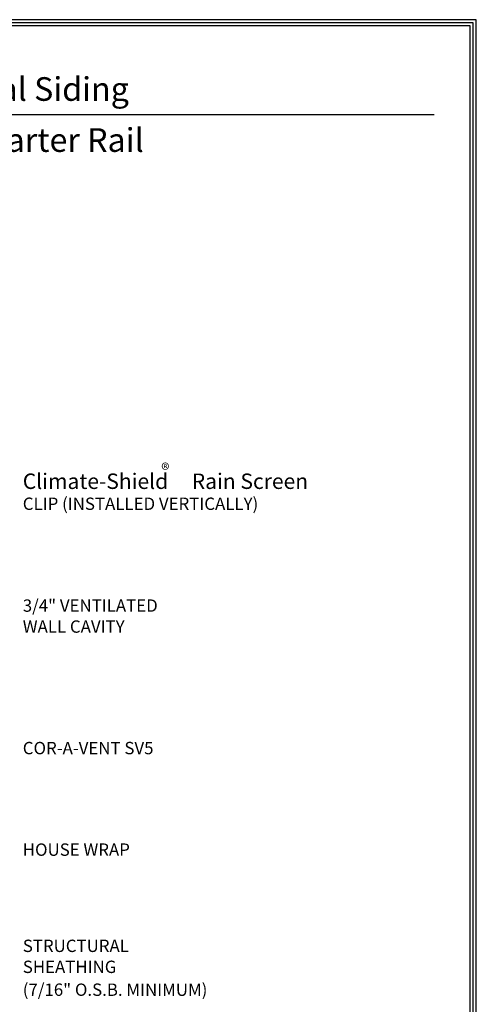
# Model space of a CAD drawing. Units: inches. Extents: x 1451.4 to 1463.3, y 1121.7 to 1137.5.
# Drawn here: x 1458.7 to 1463.3, y 1127.5 to 1137.5 of the extents above; entities that cross this region are included whole.
import ezdxf

# ---------------------------------------------------------------- set-up
doc = ezdxf.new("R2010")
doc.units = ezdxf.units.IN
doc.header["$LTSCALE"] = 48
doc.header["$MEASUREMENT"] = 0
doc.linetypes.add('HIDDEN2', pattern=[0.1875, 0.125, -0.0625])
for name, color, linetype in [('1', 7, 'Continuous'), ('BORDER', 7, 'Continuous'), ('text', 7, 'Continuous'), ('TITLE', 2, 'Continuous')]:
    doc.layers.add(name, color=color, linetype=linetype)
doc.styles.add('ROOM', font='complex.shx', dxfattribs={"height": 10})
doc.styles.get("Standard").update_dxf_attribs({"font": 'times.ttf', "height": 0.125})

msp = doc.modelspace()

# ---------------------------------------------------------------- linework, layer by layer
at = {"layer": 'BORDER', "ltscale": 0.75}
for points in [[(1463.277, 1137.4828), (1451.4168, 1137.4828), (1451.4168, 1121.7095), (1463.277, 1121.7095)], [(1463.2467, 1137.4525), (1451.447, 1137.4525), (1451.447, 1121.7398), (1463.2467, 1121.7398)], [(1463.2164, 1137.4222), (1451.4773, 1137.4222), (1451.4773, 1121.77), (1463.2164, 1121.77)]]:
    msp.add_lwpolyline(points, close=True, dxfattribs=at)
at = {"layer": 'TITLE'}
msp.add_line((1451.8976, 1136.5234), (1462.8522, 1136.5234), dxfattribs=at)

# ---------------------------------------------------------------- texts
at = {"layer": '1', "insert": (1460.091, 1132.9927), "char_height": 0.125, "attachment_point": 1}
msp.add_mtext_dynamic_manual_height_columns('{\\fTimes New Roman TUR|b0|i0|c162|p18;®}', width=0.5, gutter_width=0.625, heights=[0.5112], dxfattribs=at)
at = {"layer": 'text'}
for s, height, p in [('Climate-Shield     Rain Screen', 0.15625, (1458.6896, 1132.7356)), ('CLIP (INSTALLED VERTICALLY)', 0.125, (1458.6896, 1132.5234)), ('3/4" VENTILATED', 0.125, (1458.6896, 1131.4932)), ('WALL CAVITY', 0.125, (1458.6896, 1131.2809)), ('COR-A-VENT SV5', 0.125, (1458.6896, 1130.0516)), ('HOUSE WRAP', 0.125, (1458.6896, 1129.0243)), ('STRUCTURAL', 0.125, (1458.6896, 1128.051)), ('SHEATHING', 0.125, (1458.6896, 1127.8387)), ('(7/16" O.S.B. MINIMUM)', 0.125, (1458.6896, 1127.6073))]:
    msp.add_text(s, height=height, dxfattribs=at).set_placement(p)
at = {"layer": 'TITLE', "linetype": 'HIDDEN2', "ltscale": 0.75, "style": 'ROOM'}
for s, p in [('Climate-Shield Standard Rain Screen Vertical Siding ', (1451.8972, 1136.6619)), ('Typical installation Detail Using CSSRVS8 Starter Rail', (1451.8972, 1136.1456))]:
    msp.add_text(s, height=0.239063, dxfattribs=at).set_placement(p)

doc.saveas('drawing.dxf')
